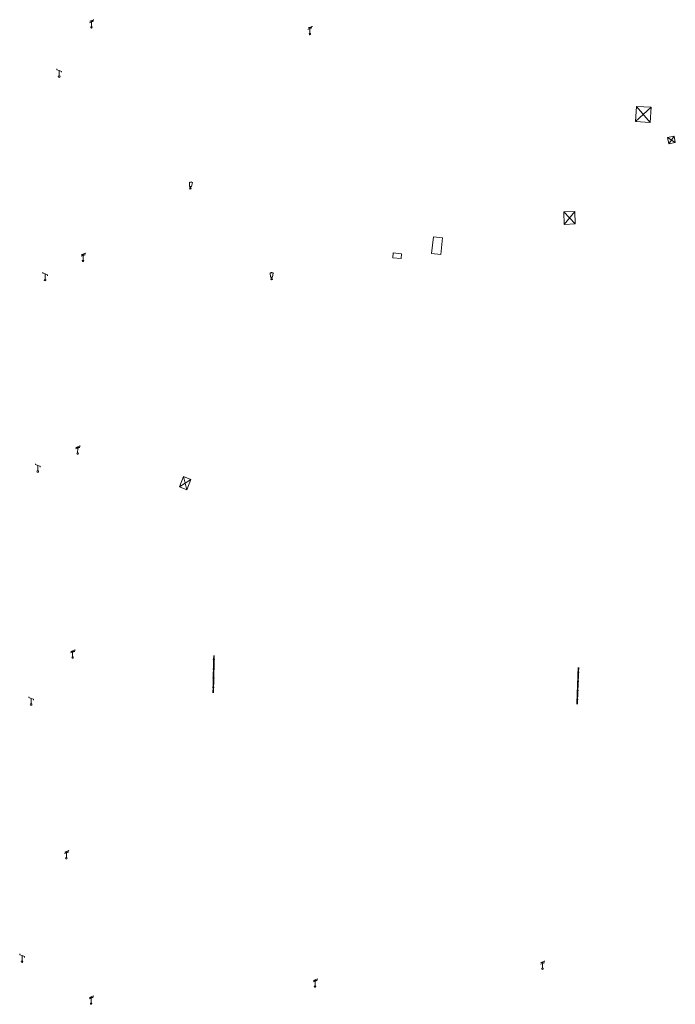
# Model space of a CAD drawing. Units: metres. Extents: x 1905563 to 1919755, y 4212480 to 4229147.
# Drawn here: x 1907934 to 1908042, y 4218506 to 4218668 of the extents above; entities that cross this region are included whole.
import ezdxf

# ---------------------------------------------------------------- set-up
doc = ezdxf.new("R2010")
doc.units = ezdxf.units.M
doc.header["$MEASUREMENT"] = 0
doc.layers.add('SOL_MOB', color=160, linetype='Continuous', lineweight=13, true_color=0x2548ff)
doc.layers.add('SOL_MOB_Gliss_Double', color=160, linetype='Continuous', lineweight=13, true_color=0x2548ff)

# ---------------------------------------------------------------- blocks, each defined once
blk = doc.blocks.new('MOB006_2')
at = {"color": 0, "linetype": 'ByBlock', "lineweight": -2}
blk.add_line((0.000429, 0.124244), (0, 0.875), dxfattribs=at)
at = {"color": 0, "linetype": 'ByBlock', "lineweight": -2, "flags": 128}
for points in [[(-0.337, 0.75), (0.338, 1), (-0.287, 1), (0.4, 1.25)], [(0.263, 1.225), (0.4, 1.25), (0.283092, 1.179855)]]:
    blk.add_lwpolyline(points, dxfattribs=at)
at = {"color": 0, "linetype": 'ByBlock', "lineweight": -2}
blk.add_circle((0.0005, 0.0005), 0.123744, dxfattribs=at)
blk = doc.blocks.new('MOB005_2')
at = {"color": 0, "linetype": 'ByBlock', "lineweight": -2}
blk.add_line((0.001, 0.142), (0.001, 0.992), dxfattribs=at)
at = {"color": 0, "linetype": 'ByBlock', "lineweight": -2, "flags": 128}
blk.add_lwpolyline([(-0.382, 1.276), (-0.382, 1.134), (0.001, 0.992), (0.384, 0.85), (0.384, 0.709)], dxfattribs=at)
at = {"color": 0, "linetype": 'ByBlock', "lineweight": -2}
blk.add_circle((0.001, 0), 0.14, dxfattribs=at)
blk = doc.blocks.new('MOB031_4')
at = {"color": 0, "linetype": 'ByBlock', "lineweight": -2}
for p, q in [((0, 1), (0, 1.137)), ((0, 0.307276), (0, 0.125))]:
    blk.add_line(p, q, dxfattribs=at)
at = {"color": 0, "linetype": 'ByBlock', "lineweight": -2, "flags": 128}
blk.add_lwpolyline([(-0.171522, 0.307276), (0.171522, 0.307276), (0.267713, 1), (-0.267713, 1), (-0.171522, 0.307276)], close=True, dxfattribs=at)
at = {"color": 0, "linetype": 'ByBlock', "lineweight": -2}
blk.add_circle((0, 0), 0.125, dxfattribs=at)

msp = doc.modelspace()

# ---------------------------------------------------------------- linework, layer by layer
at = {"layer": 'SOL_MOB'}
for p, q in [((1908036.049144, 4218653.784925), (1908035.884445, 4218651.300424)), ((1908038.463728, 4218653.632738), (1908035.884445, 4218651.300424)), ((1908038.463728, 4218653.632738), (1908036.049144, 4218653.784925)), ((1908036.049144, 4218653.784925), (1908038.299029, 4218651.148237)), ((1908038.299029, 4218651.148237), (1908038.463728, 4218653.632738)), ((1908035.884445, 4218651.300424), (1908038.299029, 4218651.148237)), ((1908042.261247, 4218648.846606), (1908041.179862, 4218648.646779)), ((1908041.179862, 4218648.646779), (1908041.382077, 4218647.616361)), ((1908042.463469, 4218647.817188), (1908041.179862, 4218648.646779)), ((1908042.261247, 4218648.846606), (1908041.382077, 4218647.616361)), ((1908042.463469, 4218647.817188), (1908042.261247, 4218648.846606)), ((1908041.382077, 4218647.616361), (1908042.463469, 4218647.817188)), ((1908024.059484, 4218636.397111), (1908025.972217, 4218634.398899)), ((1908025.877901, 4218636.479394), (1908024.153799, 4218634.316615)), ((1907962.593919, 4218592.275048), (1907960.696972, 4218591.059474)), ((1907961.389738, 4218592.764075), (1907961.901154, 4218590.570447))]:
    msp.add_line(p, q, dxfattribs=at)
at = {"layer": 'SOL_MOB', "flags": 128}
for points in [[(1908024.153799, 4218634.316615), (1908025.972217, 4218634.398899), (1908025.877901, 4218636.479394), (1908024.059484, 4218636.397111), (1908024.153799, 4218634.316615)], [(1908002.580781, 4218632.269458), (1908004.091314, 4218632.097089), (1908003.780839, 4218629.374711), (1908002.270306, 4218629.547081), (1908002.580781, 4218632.269458)], [(1907997.254407, 4218628.689983), (1907995.88161, 4218628.829317), (1907995.964751, 4218629.645606), (1907997.337541, 4218629.505272), (1907997.254407, 4218628.689983)], [(1907962.593919, 4218592.275048), (1907961.389738, 4218592.764075), (1907960.696972, 4218591.059474), (1907961.901154, 4218590.570447), (1907962.593919, 4218592.275048)]]:
    msp.add_lwpolyline(points, dxfattribs=at)
at = {"layer": 'SOL_MOB_Gliss_Double', "linetype": 'Continuous'}
for p, q in [((1907966.328132, 4218562.61541), (1907966.324592, 4218562.441446)), ((1907966.341621, 4218563.278273), (1907966.328132, 4218562.61541)), ((1907966.428111, 4218562.613376), (1907966.424571, 4218562.439412)), ((1907966.4416, 4218563.276238), (1907966.428111, 4218562.613376)), ((1907966.297615, 4218561.11572), (1907966.294075, 4218560.941756)), ((1907966.311103, 4218561.778583), (1907966.297615, 4218561.11572)), ((1907966.324592, 4218562.441446), (1907966.311103, 4218561.778583)), ((1907966.397594, 4218561.113686), (1907966.394054, 4218560.939722)), ((1907966.411083, 4218561.776549), (1907966.397594, 4218561.113686)), ((1907966.424571, 4218562.439412), (1907966.411083, 4218561.776549)), ((1908026.418168, 4218560.593874), (1908026.441782, 4218561.256454)), ((1908026.441782, 4218561.256454), (1908026.44362, 4218561.308011)), ((1908026.518105, 4218560.590313), (1908026.541719, 4218561.252892)), ((1908026.541719, 4218561.252892), (1908026.543556, 4218561.304449)), ((1907966.263557, 4218559.442067), (1907966.250068, 4218558.779204)), ((1907966.267097, 4218559.616031), (1907966.263557, 4218559.442067)), ((1907966.280586, 4218560.278894), (1907966.267097, 4218559.616031)), ((1907966.294075, 4218560.941756), (1907966.280586, 4218560.278894)), ((1907966.363536, 4218559.440032), (1907966.350048, 4218558.77717)), ((1907966.367076, 4218559.613996), (1907966.363536, 4218559.440032)), ((1907966.380565, 4218560.276859), (1907966.367076, 4218559.613996)), ((1907966.394054, 4218560.939722), (1907966.380565, 4218560.276859)), ((1908026.364743, 4218559.094826), (1908026.388357, 4218559.757405)), ((1908026.388357, 4218559.757405), (1908026.411971, 4218560.419985)), ((1908026.411971, 4218560.419985), (1908026.418168, 4218560.593874)), ((1908026.464679, 4218559.091264), (1908026.488293, 4218559.753844)), ((1908026.488293, 4218559.753844), (1908026.511907, 4218560.416423)), ((1908026.511907, 4218560.416423), (1908026.518105, 4218560.590313)), ((1907966.23304, 4218557.942377), (1907966.219551, 4218557.279515)), ((1907966.23658, 4218558.116341), (1907966.23304, 4218557.942377)), ((1907966.250068, 4218558.779204), (1907966.23658, 4218558.116341)), ((1907966.333019, 4218557.940343), (1907966.31953, 4218557.27748)), ((1907966.336559, 4218558.114307), (1907966.333019, 4218557.940343)), ((1907966.350048, 4218558.77717), (1907966.336559, 4218558.114307)), ((1908026.311317, 4218557.595778), (1908026.334931, 4218558.258357)), ((1908026.334931, 4218558.258357), (1908026.358545, 4218558.920936)), ((1908026.358545, 4218558.920936), (1908026.364743, 4218559.094826)), ((1908026.411254, 4218557.592216), (1908026.434868, 4218558.254795)), ((1908026.434868, 4218558.254795), (1908026.458482, 4218558.917375)), ((1908026.458482, 4218558.917375), (1908026.464679, 4218559.091264)), ((1907966.219551, 4218557.279515), (1907966.216162, 4218557.112988)), ((1907966.31953, 4218557.27748), (1907966.316142, 4218557.110953)), ((1908026.251695, 4218555.92284), (1908026.257892, 4218556.096729)), ((1908026.257892, 4218556.096729), (1908026.281506, 4218556.759309)), ((1908026.281506, 4218556.759309), (1908026.30512, 4218557.421888)), ((1908026.30512, 4218557.421888), (1908026.311317, 4218557.595778)), ((1908026.351631, 4218555.919278), (1908026.357829, 4218556.093168)), ((1908026.357829, 4218556.093168), (1908026.381443, 4218556.755747)), ((1908026.381443, 4218556.755747), (1908026.405057, 4218557.418326)), ((1908026.405057, 4218557.418326), (1908026.411254, 4218557.592216)), ((1908026.228081, 4218555.260261), (1908026.251695, 4218555.92284)), ((1908026.328017, 4218555.256699), (1908026.351631, 4218555.919278))]:
    msp.add_line(p, q, dxfattribs=at)
for centre in [(1907966.376352, 4218562.527411), (1907966.345834, 4218561.027721), (1907966.315317, 4218559.528032), (1908026.465038, 4218560.505149), (1907966.284799, 4218558.028342), (1908026.411612, 4218559.0061), (1908026.304762, 4218556.008004), (1908026.358187, 4218557.507052)]:
    msp.add_circle(centre, 0.1, dxfattribs=at)

# ---------------------------------------------------------------- block references
at = {"layer": 'SOL_MOB'}
for name, p, xscale, yscale, rotation in [('MOB006_2', (1907946.187382, 4218666.821013), 0.99986, 0.999868, 359.568113), ('MOB006_2', (1907982.205066, 4218665.719599), 0.99986, 0.999868, 359.568118), ('MOB005_2', (1907940.866731, 4218658.691967), 0.99986, 0.999868, 359.568112), ('MOB031_4', (1907962.491511, 4218640.267851), 0.999731, 0.999738, 353.104248), ('MOB006_2', (1907944.798433, 4218628.315473), 0.99986, 0.999868, 359.568112), ('MOB005_2', (1907938.544379, 4218625.162948), 0.99986, 0.999868, 359.568111), ('MOB031_4', (1907975.89241, 4218625.321373), 0.999731, 0.999739, 359.568116), ('MOB006_2', (1907943.909325, 4218596.565463), 0.99986, 0.999868, 359.568111), ('MOB005_2', (1907937.336755, 4218593.605319), 0.99986, 0.999868, 359.56811), ('MOB006_2', (1907943.076044, 4218562.935224), 0.99986, 0.999868, 359.56811), ('MOB005_2', (1907936.237509, 4218555.197578), 0.99986, 0.999868, 359.568109), ('MOB006_2', (1907942.057945, 4218529.857318), 0.99986, 0.999868, 359.568109), ('MOB005_2', (1907934.738271, 4218512.803262), 0.99986, 0.999868, 359.568108), ('MOB006_2', (1908020.560941, 4218511.636385), 0.99986, 0.999868, 359.56812), ('MOB006_2', (1907983.062981, 4218508.699374), 0.999861, 0.999868, 359.568115), ('MOB006_2', (1907946.13498, 4218505.898057), 0.999861, 0.999868, 359.568109)]:
    msp.add_blockref(name, p, dxfattribs=dict(at, xscale=xscale, yscale=yscale, rotation=rotation))

doc.saveas('drawing.dxf')
